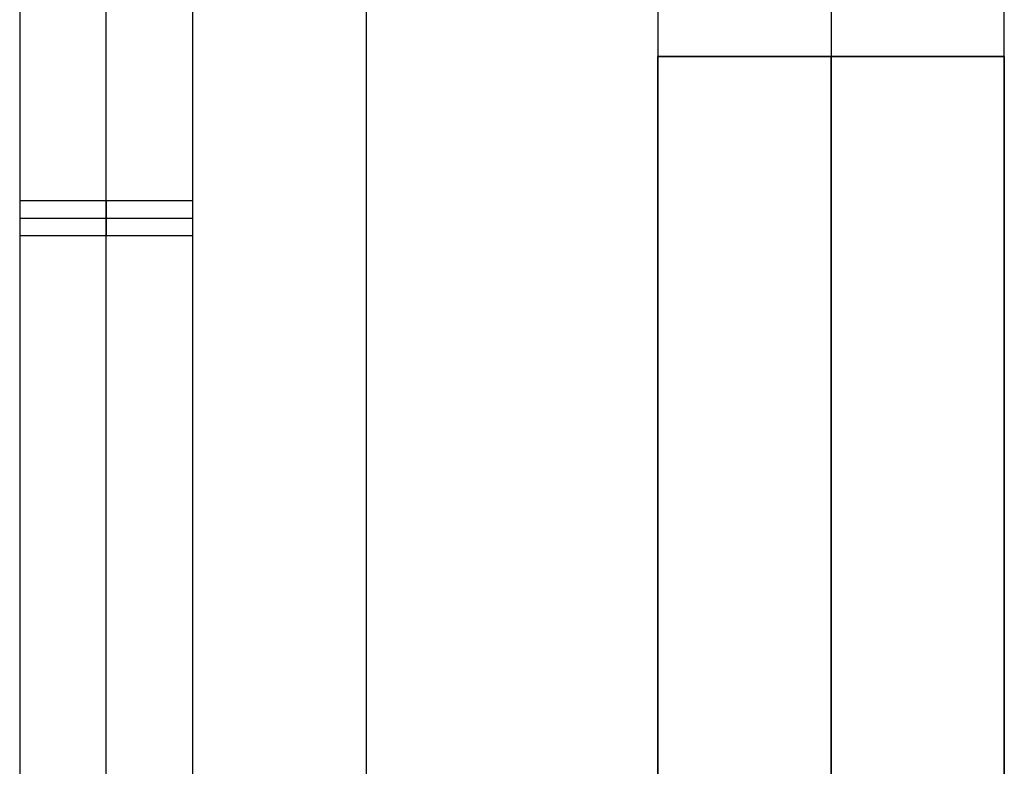
# Model space of a CAD drawing. Units: metres. Extents: x 6.6 to 48.5, y 4.2 to 45.9.
# Drawn here: x 16.8 to 17.1, y 24.2 to 24.4 of the extents above; entities that cross this region are included whole.
import ezdxf

# ---------------------------------------------------------------- set-up
doc = ezdxf.new("R2010")
doc.units = ezdxf.units.M
doc.layers.add('3D$INFISSI', color=251, linetype='Continuous')
for name, color, linetype, true_color in [('3D$SOLAI', 252, 'Continuous', 0x696969), ('3D$TETT0', 7, 'Continuous', 0xbf3f3f), ('3D$VETRO', 7, 'Continuous', 0xbfbfff)]:
    doc.layers.add(name, color=color, linetype=linetype, true_color=true_color)

msp = doc.modelspace()

# ---------------------------------------------------------------- linework, layer by layer
at = {"layer": '3D$INFISSI'}
for p, q in [((16.83794, 23.57957, 25.35), (16.83794, 26.50957, 25.35)), ((16.83794, 23.57957, 25.4), (16.83794, 26.50957, 25.4)), ((16.83794, 23.57957, 18.45), (16.83794, 26.50957, 18.45)), ((16.83794, 23.57957, 18.5), (16.83794, 26.50957, 18.5)), ((16.83794, 23.57957, 11.55), (16.83794, 26.50957, 11.55)), ((16.83794, 23.57957, 11.6), (16.83794, 26.50957, 11.6)), ((16.83794, 23.57957, 4.65), (16.83794, 26.50957, 4.65)), ((16.83794, 23.57957, 4.7), (16.83794, 26.50957, 4.7)), ((17.04714, 24.4293, 27.6), (17.04714, 24.37122, 27.6)), ((17.04714, 24.4293, 30.6), (17.04714, 24.37122, 30.6)), ((17.04714, 24.4293, 20.7), (17.04714, 24.37122, 20.7)), ((17.04714, 24.4293, 23.7), (17.04714, 24.37122, 23.7)), ((17.04714, 24.4293, 13.8), (17.04714, 24.37122, 13.8)), ((17.04714, 24.4293, 16.8), (17.04714, 24.37122, 16.8)), ((17.04714, 24.4293, 6.9), (17.04714, 24.37122, 6.9)), ((17.04714, 24.4293, 9.9), (17.04714, 24.37122, 9.9)), ((17.04714, 24.4293), (17.04714, 24.37122)), ((17.04714, 24.4293, 3), (17.04714, 24.37122, 3)), ((17.04714, 24.37122, 27.6), (17.04714, 23.61274, 27.6)), ((17.04714, 24.37122, 28.6), (17.04714, 23.61274, 28.6)), ((17.04714, 24.37122, 30.6), (17.04714, 23.61274, 30.6)), ((17.04714, 24.37122, 30.1), (17.04714, 23.61274, 30.1)), ((17.04714, 24.37122, 20.7), (17.04714, 23.61274, 20.7)), ((17.04714, 24.37122, 21.7), (17.04714, 23.61274, 21.7)), ((17.04714, 24.37122, 23.7), (17.04714, 23.61274, 23.7)), ((17.04714, 24.37122, 23.2), (17.04714, 23.61274, 23.2)), ((17.04714, 24.37122, 13.8), (17.04714, 23.61274, 13.8)), ((17.04714, 24.37122, 14.8), (17.04714, 23.61274, 14.8)), ((17.04714, 24.37122, 16.8), (17.04714, 23.61274, 16.8)), ((17.04714, 24.37122, 16.3), (17.04714, 23.61274, 16.3)), ((17.04714, 24.37122, 6.9), (17.04714, 23.61274, 6.9)), ((17.04714, 24.37122, 7.9), (17.04714, 23.61274, 7.9)), ((17.04714, 24.37122, 9.9), (17.04714, 23.61274, 9.9)), ((17.04714, 24.37122, 9.4), (17.04714, 23.61274, 9.4)), ((17.04714, 24.37122), (17.04714, 23.61274)), ((17.04714, 24.37122, 1), (17.04714, 23.61274, 1)), ((17.04714, 24.37122, 3), (17.04714, 23.61274, 3)), ((17.04714, 24.37122, 2.5), (17.04714, 23.61274, 2.5)), ((16.83794, 24.32957, 24.15), (16.83794, 24.31957, 24.15)), ((16.83794, 24.32957, 25.35), (16.83794, 24.31957, 25.35)), ((16.83794, 24.32957, 17.25), (16.83794, 24.31957, 17.25)), ((16.83794, 24.32957, 18.45), (16.83794, 24.31957, 18.45)), ((16.83794, 24.32957, 10.35), (16.83794, 24.31957, 10.35)), ((16.83794, 24.32957, 11.55), (16.83794, 24.31957, 11.55)), ((16.83794, 24.32957, 3.45), (16.83794, 24.31957, 3.45)), ((16.83794, 24.32957, 4.65), (16.83794, 24.31957, 4.65)), ((16.81294, 24.32457, 24.15), (16.86294, 24.32457, 24.15)), ((16.81294, 24.32457, 25.35), (16.86294, 24.32457, 25.35)), ((16.81294, 24.32457, 17.25), (16.86294, 24.32457, 17.25)), ((16.81294, 24.32457, 18.45), (16.86294, 24.32457, 18.45)), ((16.81294, 24.32457, 10.35), (16.86294, 24.32457, 10.35)), ((16.81294, 24.32457, 11.55), (16.86294, 24.32457, 11.55)), ((16.81294, 24.32457, 3.45), (16.86294, 24.32457, 3.45)), ((16.81294, 24.32457, 4.65), (16.86294, 24.32457, 4.65))]:
    msp.add_line(p, q, dxfattribs=at)
for points in [[(16.81294, 26.50957, 25.35), (16.81294, 25.04457, 25.35), (16.81294, 23.57957, 25.35)], [(16.81294, 26.50957, 25.4), (16.81294, 25.04457, 25.4), (16.81294, 23.57957, 25.4)], [(16.81294, 26.50957, 25.375), (16.81294, 25.04457, 25.375), (16.81294, 23.57957, 25.375)], [(16.81294, 26.50957, 18.45), (16.81294, 25.04457, 18.45), (16.81294, 23.57957, 18.45)], [(16.81294, 26.50957, 18.5), (16.81294, 25.04457, 18.5), (16.81294, 23.57957, 18.5)], [(16.81294, 26.50957, 18.475), (16.81294, 25.04457, 18.475), (16.81294, 23.57957, 18.475)], [(16.81294, 26.50957, 11.55), (16.81294, 25.04457, 11.55), (16.81294, 23.57957, 11.55)], [(16.81294, 26.50957, 11.6), (16.81294, 25.04457, 11.6), (16.81294, 23.57957, 11.6)], [(16.81294, 26.50957, 11.575), (16.81294, 25.04457, 11.575), (16.81294, 23.57957, 11.575)], [(16.81294, 26.50957, 4.65), (16.81294, 25.04457, 4.65), (16.81294, 23.57957, 4.65)], [(16.81294, 26.50957, 4.7), (16.81294, 25.04457, 4.7), (16.81294, 23.57957, 4.7)], [(16.81294, 26.50957, 4.675), (16.81294, 25.04457, 4.675), (16.81294, 23.57957, 4.675)], [(16.86294, 23.57957, 25.35), (16.86294, 25.04457, 25.35), (16.86294, 26.50957, 25.35)], [(16.86294, 23.57957, 25.4), (16.86294, 25.04457, 25.4), (16.86294, 26.50957, 25.4)], [(16.86294, 23.57957, 25.375), (16.86294, 25.04457, 25.375), (16.86294, 26.50957, 25.375)], [(16.86294, 23.57957, 18.45), (16.86294, 25.04457, 18.45), (16.86294, 26.50957, 18.45)], [(16.86294, 23.57957, 18.5), (16.86294, 25.04457, 18.5), (16.86294, 26.50957, 18.5)], [(16.86294, 23.57957, 18.475), (16.86294, 25.04457, 18.475), (16.86294, 26.50957, 18.475)], [(16.86294, 23.57957, 11.55), (16.86294, 25.04457, 11.55), (16.86294, 26.50957, 11.55)], [(16.86294, 23.57957, 11.6), (16.86294, 25.04457, 11.6), (16.86294, 26.50957, 11.6)], [(16.86294, 23.57957, 11.575), (16.86294, 25.04457, 11.575), (16.86294, 26.50957, 11.575)], [(16.86294, 23.57957, 4.65), (16.86294, 25.04457, 4.65), (16.86294, 26.50957, 4.65)], [(16.86294, 23.57957, 4.7), (16.86294, 25.04457, 4.7), (16.86294, 26.50957, 4.7)], [(16.86294, 23.57957, 4.675), (16.86294, 25.04457, 4.675), (16.86294, 26.50957, 4.675)], [(17.09714, 24.37122, 27.6), (17.09714, 24.4043, 27.6), (17.09714, 24.43737, 27.6)], [(17.09714, 24.37122, 30.6), (17.09714, 24.4043, 30.6), (17.09714, 24.43737, 30.6)], [(17.09714, 24.37122, 29.1), (17.09714, 24.4043, 29.1), (17.09714, 24.43737, 29.1)], [(17.09714, 24.37122, 20.7), (17.09714, 24.4043, 20.7), (17.09714, 24.43737, 20.7)], [(17.09714, 24.37122, 23.7), (17.09714, 24.4043, 23.7), (17.09714, 24.43737, 23.7)], [(17.09714, 24.37122, 22.2), (17.09714, 24.4043, 22.2), (17.09714, 24.43737, 22.2)], [(17.09714, 24.37122, 13.8), (17.09714, 24.4043, 13.8), (17.09714, 24.43737, 13.8)], [(17.09714, 24.37122, 16.8), (17.09714, 24.4043, 16.8), (17.09714, 24.43737, 16.8)], [(17.09714, 24.37122, 15.3), (17.09714, 24.4043, 15.3), (17.09714, 24.43737, 15.3)], [(17.09714, 24.37122, 6.9), (17.09714, 24.4043, 6.9), (17.09714, 24.43737, 6.9)], [(17.09714, 24.37122, 9.9), (17.09714, 24.4043, 9.9), (17.09714, 24.43737, 9.9)], [(17.09714, 24.37122, 8.4), (17.09714, 24.4043, 8.4), (17.09714, 24.43737, 8.4)], [(17.09714, 24.37122), (17.09714, 24.4043), (17.09714, 24.43737)], [(17.09714, 24.37122, 3), (17.09714, 24.4043, 3), (17.09714, 24.43737, 3)], [(17.09714, 24.37122, 1.5), (17.09714, 24.4043, 1.5), (17.09714, 24.43737, 1.5)], [(16.99714, 24.42122, 27.6), (16.99714, 24.39622, 27.6), (16.99714, 24.37122, 27.6)], [(16.99714, 24.42122, 30.6), (16.99714, 24.39622, 30.6), (16.99714, 24.37122, 30.6)], [(16.99714, 24.42122, 29.1), (16.99714, 24.39622, 29.1), (16.99714, 24.37122, 29.1)], [(16.99714, 24.42122, 20.7), (16.99714, 24.39622, 20.7), (16.99714, 24.37122, 20.7)], [(16.99714, 24.42122, 23.7), (16.99714, 24.39622, 23.7), (16.99714, 24.37122, 23.7)], [(16.99714, 24.42122, 22.2), (16.99714, 24.39622, 22.2), (16.99714, 24.37122, 22.2)], [(16.99714, 24.42122, 13.8), (16.99714, 24.39622, 13.8), (16.99714, 24.37122, 13.8)], [(16.99714, 24.42122, 16.8), (16.99714, 24.39622, 16.8), (16.99714, 24.37122, 16.8)], [(16.99714, 24.42122, 15.3), (16.99714, 24.39622, 15.3), (16.99714, 24.37122, 15.3)], [(16.99714, 24.42122, 6.9), (16.99714, 24.39622, 6.9), (16.99714, 24.37122, 6.9)], [(16.99714, 24.42122, 9.9), (16.99714, 24.39622, 9.9), (16.99714, 24.37122, 9.9)], [(16.99714, 24.42122, 8.4), (16.99714, 24.39622, 8.4), (16.99714, 24.37122, 8.4)], [(16.99714, 24.42122), (16.99714, 24.39622), (16.99714, 24.37122)], [(16.99714, 24.42122, 3), (16.99714, 24.39622, 3), (16.99714, 24.37122, 3)], [(16.99714, 24.42122, 1.5), (16.99714, 24.39622, 1.5), (16.99714, 24.37122, 1.5)], [(16.99714, 24.37122, 27.6), (16.99714, 24.37122, 29.1), (16.99714, 24.37122, 30.6)], [(16.99714, 24.37122, 27.6), (17.04714, 24.37122, 27.6), (17.09714, 24.37122, 27.6)], [(16.99714, 24.37122, 30.6), (17.04714, 24.37122, 30.6), (17.09714, 24.37122, 30.6)], [(16.99714, 24.37122, 29.1), (17.04714, 24.37122, 29.1), (17.09714, 24.37122, 29.1)], [(17.09714, 24.37122, 27.6), (17.04714, 24.37122, 27.6), (16.99714, 24.37122, 27.6)], [(16.99714, 24.37122, 27.6), (16.99714, 24.37122, 28.1), (16.99714, 24.37122, 28.6)], [(17.09714, 24.37122, 28.6), (17.04714, 24.37122, 28.6), (16.99714, 24.37122, 28.6)], [(16.99714, 24.37122, 27.6), (16.99714, 23.99198, 27.6), (16.99714, 23.61274, 27.6)], [(16.99714, 24.37122, 28.6), (16.99714, 23.99198, 28.6), (16.99714, 23.61274, 28.6)], [(17.09714, 24.37122, 28.1), (17.04714, 24.37122, 28.1), (16.99714, 24.37122, 28.1)], [(16.99714, 24.37122, 28.1), (16.99714, 23.99198, 28.1), (16.99714, 23.61274, 28.1)], [(16.99714, 23.61274, 30.6), (16.99714, 23.99198, 30.6), (16.99714, 24.37122, 30.6)], [(16.99714, 24.37122, 30.6), (16.99714, 24.37122, 30.35), (16.99714, 24.37122, 30.1)], [(16.99714, 23.61274, 30.1), (16.99714, 23.99198, 30.1), (16.99714, 24.37122, 30.1)], [(16.99714, 24.37122, 30.6), (17.04714, 24.37122, 30.6), (17.09714, 24.37122, 30.6)], [(16.99714, 24.37122, 30.1), (17.04714, 24.37122, 30.1), (17.09714, 24.37122, 30.1)], [(16.99714, 23.61274, 30.35), (16.99714, 23.99198, 30.35), (16.99714, 24.37122, 30.35)], [(16.99714, 24.37122, 30.35), (17.04714, 24.37122, 30.35), (17.09714, 24.37122, 30.35)], [(16.99714, 24.37122, 20.7), (16.99714, 24.37122, 22.2), (16.99714, 24.37122, 23.7)], [(16.99714, 24.37122, 20.7), (17.04714, 24.37122, 20.7), (17.09714, 24.37122, 20.7)], [(16.99714, 24.37122, 23.7), (17.04714, 24.37122, 23.7), (17.09714, 24.37122, 23.7)], [(16.99714, 24.37122, 22.2), (17.04714, 24.37122, 22.2), (17.09714, 24.37122, 22.2)], [(17.09714, 24.37122, 20.7), (17.04714, 24.37122, 20.7), (16.99714, 24.37122, 20.7)], [(16.99714, 24.37122, 20.7), (16.99714, 24.37122, 21.2), (16.99714, 24.37122, 21.7)], [(17.09714, 24.37122, 21.7), (17.04714, 24.37122, 21.7), (16.99714, 24.37122, 21.7)], [(16.99714, 24.37122, 20.7), (16.99714, 23.99198, 20.7), (16.99714, 23.61274, 20.7)], [(16.99714, 24.37122, 21.7), (16.99714, 23.99198, 21.7), (16.99714, 23.61274, 21.7)], [(17.09714, 24.37122, 21.2), (17.04714, 24.37122, 21.2), (16.99714, 24.37122, 21.2)], [(16.99714, 24.37122, 21.2), (16.99714, 23.99198, 21.2), (16.99714, 23.61274, 21.2)], [(16.99714, 23.61274, 23.7), (16.99714, 23.99198, 23.7), (16.99714, 24.37122, 23.7)], [(16.99714, 24.37122, 23.7), (16.99714, 24.37122, 23.45), (16.99714, 24.37122, 23.2)], [(16.99714, 23.61274, 23.2), (16.99714, 23.99198, 23.2), (16.99714, 24.37122, 23.2)], [(16.99714, 24.37122, 23.7), (17.04714, 24.37122, 23.7), (17.09714, 24.37122, 23.7)], [(16.99714, 24.37122, 23.2), (17.04714, 24.37122, 23.2), (17.09714, 24.37122, 23.2)], [(16.99714, 23.61274, 23.45), (16.99714, 23.99198, 23.45), (16.99714, 24.37122, 23.45)], [(16.99714, 24.37122, 23.45), (17.04714, 24.37122, 23.45), (17.09714, 24.37122, 23.45)], [(16.99714, 24.37122, 13.8), (16.99714, 24.37122, 15.3), (16.99714, 24.37122, 16.8)], [(16.99714, 24.37122, 13.8), (17.04714, 24.37122, 13.8), (17.09714, 24.37122, 13.8)], [(16.99714, 24.37122, 16.8), (17.04714, 24.37122, 16.8), (17.09714, 24.37122, 16.8)], [(16.99714, 24.37122, 15.3), (17.04714, 24.37122, 15.3), (17.09714, 24.37122, 15.3)], [(17.09714, 24.37122, 13.8), (17.04714, 24.37122, 13.8), (16.99714, 24.37122, 13.8)], [(16.99714, 24.37122, 13.8), (16.99714, 24.37122, 14.3), (16.99714, 24.37122, 14.8)], [(17.09714, 24.37122, 14.8), (17.04714, 24.37122, 14.8), (16.99714, 24.37122, 14.8)], [(16.99714, 24.37122, 13.8), (16.99714, 23.99198, 13.8), (16.99714, 23.61274, 13.8)], [(16.99714, 24.37122, 14.8), (16.99714, 23.99198, 14.8), (16.99714, 23.61274, 14.8)], [(17.09714, 24.37122, 14.3), (17.04714, 24.37122, 14.3), (16.99714, 24.37122, 14.3)], [(16.99714, 24.37122, 14.3), (16.99714, 23.99198, 14.3), (16.99714, 23.61274, 14.3)], [(16.99714, 23.61274, 16.8), (16.99714, 23.99198, 16.8), (16.99714, 24.37122, 16.8)], [(16.99714, 24.37122, 16.8), (16.99714, 24.37122, 16.55), (16.99714, 24.37122, 16.3)], [(16.99714, 23.61274, 16.3), (16.99714, 23.99198, 16.3), (16.99714, 24.37122, 16.3)], [(16.99714, 24.37122, 16.8), (17.04714, 24.37122, 16.8), (17.09714, 24.37122, 16.8)], [(16.99714, 24.37122, 16.3), (17.04714, 24.37122, 16.3), (17.09714, 24.37122, 16.3)], [(16.99714, 23.61274, 16.55), (16.99714, 23.99198, 16.55), (16.99714, 24.37122, 16.55)], [(16.99714, 24.37122, 16.55), (17.04714, 24.37122, 16.55), (17.09714, 24.37122, 16.55)], [(16.99714, 24.37122, 6.9), (16.99714, 24.37122, 8.4), (16.99714, 24.37122, 9.9)], [(16.99714, 24.37122, 6.9), (17.04714, 24.37122, 6.9), (17.09714, 24.37122, 6.9)], [(16.99714, 24.37122, 9.9), (17.04714, 24.37122, 9.9), (17.09714, 24.37122, 9.9)], [(16.99714, 24.37122, 8.4), (17.04714, 24.37122, 8.4), (17.09714, 24.37122, 8.4)], [(17.09714, 24.37122, 6.9), (17.04714, 24.37122, 6.9), (16.99714, 24.37122, 6.9)], [(16.99714, 24.37122, 6.9), (16.99714, 24.37122, 7.4), (16.99714, 24.37122, 7.9)], [(17.09714, 24.37122, 7.9), (17.04714, 24.37122, 7.9), (16.99714, 24.37122, 7.9)], [(16.99714, 24.37122, 6.9), (16.99714, 23.99198, 6.9), (16.99714, 23.61274, 6.9)], [(16.99714, 24.37122, 7.9), (16.99714, 23.99198, 7.9), (16.99714, 23.61274, 7.9)], [(17.09714, 24.37122, 7.4), (17.04714, 24.37122, 7.4), (16.99714, 24.37122, 7.4)], [(16.99714, 24.37122, 7.4), (16.99714, 23.99198, 7.4), (16.99714, 23.61274, 7.4)], [(16.99714, 23.61274, 9.9), (16.99714, 23.99198, 9.9), (16.99714, 24.37122, 9.9)], [(16.99714, 24.37122, 9.9), (16.99714, 24.37122, 9.65), (16.99714, 24.37122, 9.4)], [(16.99714, 23.61274, 9.4), (16.99714, 23.99198, 9.4), (16.99714, 24.37122, 9.4)], [(16.99714, 24.37122, 9.9), (17.04714, 24.37122, 9.9), (17.09714, 24.37122, 9.9)], [(16.99714, 24.37122, 9.4), (17.04714, 24.37122, 9.4), (17.09714, 24.37122, 9.4)], [(16.99714, 23.61274, 9.65), (16.99714, 23.99198, 9.65), (16.99714, 24.37122, 9.65)], [(16.99714, 24.37122, 9.65), (17.04714, 24.37122, 9.65), (17.09714, 24.37122, 9.65)], [(16.99714, 24.37122), (16.99714, 24.37122, 1.5), (16.99714, 24.37122, 3)], [(16.99714, 24.37122), (17.04714, 24.37122), (17.09714, 24.37122)], [(16.99714, 24.37122, 3), (17.04714, 24.37122, 3), (17.09714, 24.37122, 3)], [(16.99714, 24.37122, 1.5), (17.04714, 24.37122, 1.5), (17.09714, 24.37122, 1.5)], [(17.09714, 24.37122), (17.04714, 24.37122), (16.99714, 24.37122)], [(16.99714, 24.37122), (16.99714, 24.37122, 0.5), (16.99714, 24.37122, 1)], [(17.09714, 24.37122, 1), (17.04714, 24.37122, 1), (16.99714, 24.37122, 1)], [(16.99714, 24.37122), (16.99714, 23.99198), (16.99714, 23.61274)], [(16.99714, 24.37122, 1), (16.99714, 23.99198, 1), (16.99714, 23.61274, 1)], [(17.09714, 24.37122, 0.5), (17.04714, 24.37122, 0.5), (16.99714, 24.37122, 0.5)], [(16.99714, 24.37122, 0.5), (16.99714, 23.99198, 0.5), (16.99714, 23.61274, 0.5)], [(16.99714, 23.61274, 3), (16.99714, 23.99198, 3), (16.99714, 24.37122, 3)], [(16.99714, 24.37122, 3), (16.99714, 24.37122, 2.75), (16.99714, 24.37122, 2.5)], [(16.99714, 23.61274, 2.5), (16.99714, 23.99198, 2.5), (16.99714, 24.37122, 2.5)], [(16.99714, 24.37122, 3), (17.04714, 24.37122, 3), (17.09714, 24.37122, 3)], [(16.99714, 24.37122, 2.5), (17.04714, 24.37122, 2.5), (17.09714, 24.37122, 2.5)], [(16.99714, 23.61274, 2.75), (16.99714, 23.99198, 2.75), (16.99714, 24.37122, 2.75)], [(16.99714, 24.37122, 2.75), (17.04714, 24.37122, 2.75), (17.09714, 24.37122, 2.75)], [(17.04714, 24.37122, 27.6), (17.04714, 24.37122, 29.1), (17.04714, 24.37122, 30.6)], [(17.04714, 24.37122, 27.6), (17.04714, 24.37122, 28.1), (17.04714, 24.37122, 28.6)], [(17.04714, 24.37122, 30.6), (17.04714, 24.37122, 30.35), (17.04714, 24.37122, 30.1)], [(17.04714, 24.37122, 20.7), (17.04714, 24.37122, 22.2), (17.04714, 24.37122, 23.7)], [(17.04714, 24.37122, 20.7), (17.04714, 24.37122, 21.2), (17.04714, 24.37122, 21.7)], [(17.04714, 24.37122, 23.7), (17.04714, 24.37122, 23.45), (17.04714, 24.37122, 23.2)], [(17.04714, 24.37122, 13.8), (17.04714, 24.37122, 15.3), (17.04714, 24.37122, 16.8)], [(17.04714, 24.37122, 13.8), (17.04714, 24.37122, 14.3), (17.04714, 24.37122, 14.8)], [(17.04714, 24.37122, 16.8), (17.04714, 24.37122, 16.55), (17.04714, 24.37122, 16.3)], [(17.04714, 24.37122, 6.9), (17.04714, 24.37122, 8.4), (17.04714, 24.37122, 9.9)], [(17.04714, 24.37122, 6.9), (17.04714, 24.37122, 7.4), (17.04714, 24.37122, 7.9)], [(17.04714, 24.37122, 9.9), (17.04714, 24.37122, 9.65), (17.04714, 24.37122, 9.4)], [(17.04714, 24.37122), (17.04714, 24.37122, 1.5), (17.04714, 24.37122, 3)], [(17.04714, 24.37122), (17.04714, 24.37122, 0.5), (17.04714, 24.37122, 1)], [(17.04714, 24.37122, 3), (17.04714, 24.37122, 2.75), (17.04714, 24.37122, 2.5)], [(17.09714, 24.37122, 27.6), (17.09714, 24.37122, 29.1), (17.09714, 24.37122, 30.6)], [(17.09714, 23.61274, 27.6), (17.09714, 23.99198, 27.6), (17.09714, 24.37122, 27.6)], [(17.09714, 24.37122, 27.6), (17.09714, 24.37122, 28.1), (17.09714, 24.37122, 28.6)], [(17.09714, 23.61274, 28.6), (17.09714, 23.99198, 28.6), (17.09714, 24.37122, 28.6)], [(17.09714, 23.61274, 28.1), (17.09714, 23.99198, 28.1), (17.09714, 24.37122, 28.1)], [(17.09714, 24.37122, 30.6), (17.09714, 24.37122, 30.35), (17.09714, 24.37122, 30.1)], [(17.09714, 24.37122, 30.6), (17.09714, 23.99198, 30.6), (17.09714, 23.61274, 30.6)], [(17.09714, 24.37122, 30.1), (17.09714, 23.99198, 30.1), (17.09714, 23.61274, 30.1)], [(17.09714, 24.37122, 30.35), (17.09714, 23.99198, 30.35), (17.09714, 23.61274, 30.35)], [(17.09714, 24.37122, 20.7), (17.09714, 24.37122, 22.2), (17.09714, 24.37122, 23.7)], [(17.09714, 23.61274, 20.7), (17.09714, 23.99198, 20.7), (17.09714, 24.37122, 20.7)], [(17.09714, 24.37122, 20.7), (17.09714, 24.37122, 21.2), (17.09714, 24.37122, 21.7)], [(17.09714, 23.61274, 21.7), (17.09714, 23.99198, 21.7), (17.09714, 24.37122, 21.7)], [(17.09714, 23.61274, 21.2), (17.09714, 23.99198, 21.2), (17.09714, 24.37122, 21.2)], [(17.09714, 24.37122, 23.7), (17.09714, 24.37122, 23.45), (17.09714, 24.37122, 23.2)], [(17.09714, 24.37122, 23.7), (17.09714, 23.99198, 23.7), (17.09714, 23.61274, 23.7)], [(17.09714, 24.37122, 23.2), (17.09714, 23.99198, 23.2), (17.09714, 23.61274, 23.2)], [(17.09714, 24.37122, 23.45), (17.09714, 23.99198, 23.45), (17.09714, 23.61274, 23.45)], [(17.09714, 24.37122, 13.8), (17.09714, 24.37122, 15.3), (17.09714, 24.37122, 16.8)], [(17.09714, 23.61274, 13.8), (17.09714, 23.99198, 13.8), (17.09714, 24.37122, 13.8)], [(17.09714, 24.37122, 13.8), (17.09714, 24.37122, 14.3), (17.09714, 24.37122, 14.8)], [(17.09714, 23.61274, 14.8), (17.09714, 23.99198, 14.8), (17.09714, 24.37122, 14.8)], [(17.09714, 23.61274, 14.3), (17.09714, 23.99198, 14.3), (17.09714, 24.37122, 14.3)], [(17.09714, 24.37122, 16.8), (17.09714, 24.37122, 16.55), (17.09714, 24.37122, 16.3)], [(17.09714, 24.37122, 16.8), (17.09714, 23.99198, 16.8), (17.09714, 23.61274, 16.8)], [(17.09714, 24.37122, 16.3), (17.09714, 23.99198, 16.3), (17.09714, 23.61274, 16.3)], [(17.09714, 24.37122, 16.55), (17.09714, 23.99198, 16.55), (17.09714, 23.61274, 16.55)], [(17.09714, 24.37122, 6.9), (17.09714, 24.37122, 8.4), (17.09714, 24.37122, 9.9)], [(17.09714, 23.61274, 6.9), (17.09714, 23.99198, 6.9), (17.09714, 24.37122, 6.9)], [(17.09714, 24.37122, 6.9), (17.09714, 24.37122, 7.4), (17.09714, 24.37122, 7.9)], [(17.09714, 23.61274, 7.9), (17.09714, 23.99198, 7.9), (17.09714, 24.37122, 7.9)], [(17.09714, 23.61274, 7.4), (17.09714, 23.99198, 7.4), (17.09714, 24.37122, 7.4)], [(17.09714, 24.37122, 9.9), (17.09714, 24.37122, 9.65), (17.09714, 24.37122, 9.4)], [(17.09714, 24.37122, 9.9), (17.09714, 23.99198, 9.9), (17.09714, 23.61274, 9.9)], [(17.09714, 24.37122, 9.4), (17.09714, 23.99198, 9.4), (17.09714, 23.61274, 9.4)], [(17.09714, 24.37122, 9.65), (17.09714, 23.99198, 9.65), (17.09714, 23.61274, 9.65)], [(17.09714, 24.37122), (17.09714, 24.37122, 1.5), (17.09714, 24.37122, 3)], [(17.09714, 23.61274), (17.09714, 23.99198), (17.09714, 24.37122)], [(17.09714, 24.37122), (17.09714, 24.37122, 0.5), (17.09714, 24.37122, 1)], [(17.09714, 23.61274, 1), (17.09714, 23.99198, 1), (17.09714, 24.37122, 1)], [(17.09714, 23.61274, 0.5), (17.09714, 23.99198, 0.5), (17.09714, 24.37122, 0.5)], [(17.09714, 24.37122, 3), (17.09714, 24.37122, 2.75), (17.09714, 24.37122, 2.5)], [(17.09714, 24.37122, 3), (17.09714, 23.99198, 3), (17.09714, 23.61274, 3)], [(17.09714, 24.37122, 2.5), (17.09714, 23.99198, 2.5), (17.09714, 23.61274, 2.5)], [(17.09714, 24.37122, 2.75), (17.09714, 23.99198, 2.75), (17.09714, 23.61274, 2.75)], [(16.81294, 24.32957, 24.15), (16.81294, 24.32457, 24.15), (16.81294, 24.31957, 24.15)], [(16.81294, 24.32957, 25.35), (16.81294, 24.32457, 25.35), (16.81294, 24.31957, 25.35)], [(16.81294, 24.32957, 24.15), (16.81294, 24.32957, 24.75), (16.81294, 24.32957, 25.35)], [(16.86294, 24.32957, 24.15), (16.83794, 24.32957, 24.15), (16.81294, 24.32957, 24.15)], [(16.86294, 24.32957, 25.35), (16.83794, 24.32957, 25.35), (16.81294, 24.32957, 25.35)], [(16.81294, 24.32957, 24.75), (16.81294, 24.32457, 24.75), (16.81294, 24.31957, 24.75)], [(16.86294, 24.32957, 24.75), (16.83794, 24.32957, 24.75), (16.81294, 24.32957, 24.75)], [(16.81294, 24.32957, 17.25), (16.81294, 24.32457, 17.25), (16.81294, 24.31957, 17.25)], [(16.81294, 24.32957, 18.45), (16.81294, 24.32457, 18.45), (16.81294, 24.31957, 18.45)], [(16.81294, 24.32957, 17.25), (16.81294, 24.32957, 17.85), (16.81294, 24.32957, 18.45)], [(16.86294, 24.32957, 17.25), (16.83794, 24.32957, 17.25), (16.81294, 24.32957, 17.25)], [(16.86294, 24.32957, 18.45), (16.83794, 24.32957, 18.45), (16.81294, 24.32957, 18.45)], [(16.81294, 24.32957, 17.85), (16.81294, 24.32457, 17.85), (16.81294, 24.31957, 17.85)], [(16.86294, 24.32957, 17.85), (16.83794, 24.32957, 17.85), (16.81294, 24.32957, 17.85)], [(16.81294, 24.32957, 10.35), (16.81294, 24.32457, 10.35), (16.81294, 24.31957, 10.35)], [(16.81294, 24.32957, 11.55), (16.81294, 24.32457, 11.55), (16.81294, 24.31957, 11.55)], [(16.81294, 24.32957, 10.35), (16.81294, 24.32957, 10.95), (16.81294, 24.32957, 11.55)], [(16.86294, 24.32957, 10.35), (16.83794, 24.32957, 10.35), (16.81294, 24.32957, 10.35)], [(16.86294, 24.32957, 11.55), (16.83794, 24.32957, 11.55), (16.81294, 24.32957, 11.55)], [(16.81294, 24.32957, 10.95), (16.81294, 24.32457, 10.95), (16.81294, 24.31957, 10.95)], [(16.86294, 24.32957, 10.95), (16.83794, 24.32957, 10.95), (16.81294, 24.32957, 10.95)], [(16.81294, 24.32957, 3.45), (16.81294, 24.32457, 3.45), (16.81294, 24.31957, 3.45)], [(16.81294, 24.32957, 4.65), (16.81294, 24.32457, 4.65), (16.81294, 24.31957, 4.65)], [(16.81294, 24.32957, 3.45), (16.81294, 24.32957, 4.05), (16.81294, 24.32957, 4.65)], [(16.86294, 24.32957, 3.45), (16.83794, 24.32957, 3.45), (16.81294, 24.32957, 3.45)], [(16.86294, 24.32957, 4.65), (16.83794, 24.32957, 4.65), (16.81294, 24.32957, 4.65)], [(16.81294, 24.32957, 4.05), (16.81294, 24.32457, 4.05), (16.81294, 24.31957, 4.05)], [(16.86294, 24.32957, 4.05), (16.83794, 24.32957, 4.05), (16.81294, 24.32957, 4.05)], [(16.83794, 24.32957, 24.15), (16.83794, 24.32957, 24.75), (16.83794, 24.32957, 25.35)], [(16.83794, 24.32957, 17.25), (16.83794, 24.32957, 17.85), (16.83794, 24.32957, 18.45)], [(16.83794, 24.32957, 10.35), (16.83794, 24.32957, 10.95), (16.83794, 24.32957, 11.55)], [(16.83794, 24.32957, 3.45), (16.83794, 24.32957, 4.05), (16.83794, 24.32957, 4.65)], [(16.86294, 24.31957, 24.15), (16.86294, 24.32457, 24.15), (16.86294, 24.32957, 24.15)], [(16.86294, 24.32957, 24.15), (16.86294, 24.32957, 24.75), (16.86294, 24.32957, 25.35)], [(16.86294, 24.31957, 25.35), (16.86294, 24.32457, 25.35), (16.86294, 24.32957, 25.35)], [(16.86294, 24.31957, 24.75), (16.86294, 24.32457, 24.75), (16.86294, 24.32957, 24.75)], [(16.86294, 24.31957, 17.25), (16.86294, 24.32457, 17.25), (16.86294, 24.32957, 17.25)], [(16.86294, 24.32957, 17.25), (16.86294, 24.32957, 17.85), (16.86294, 24.32957, 18.45)], [(16.86294, 24.31957, 18.45), (16.86294, 24.32457, 18.45), (16.86294, 24.32957, 18.45)], [(16.86294, 24.31957, 17.85), (16.86294, 24.32457, 17.85), (16.86294, 24.32957, 17.85)], [(16.86294, 24.31957, 10.35), (16.86294, 24.32457, 10.35), (16.86294, 24.32957, 10.35)], [(16.86294, 24.32957, 10.35), (16.86294, 24.32957, 10.95), (16.86294, 24.32957, 11.55)], [(16.86294, 24.31957, 11.55), (16.86294, 24.32457, 11.55), (16.86294, 24.32957, 11.55)], [(16.86294, 24.31957, 10.95), (16.86294, 24.32457, 10.95), (16.86294, 24.32957, 10.95)], [(16.86294, 24.31957, 3.45), (16.86294, 24.32457, 3.45), (16.86294, 24.32957, 3.45)], [(16.86294, 24.32957, 3.45), (16.86294, 24.32957, 4.05), (16.86294, 24.32957, 4.65)], [(16.86294, 24.31957, 4.65), (16.86294, 24.32457, 4.65), (16.86294, 24.32957, 4.65)], [(16.86294, 24.31957, 4.05), (16.86294, 24.32457, 4.05), (16.86294, 24.32957, 4.05)], [(16.81294, 24.32457, 24.15), (16.81294, 24.32457, 24.75), (16.81294, 24.32457, 25.35)], [(16.81294, 24.32457, 17.25), (16.81294, 24.32457, 17.85), (16.81294, 24.32457, 18.45)], [(16.81294, 24.32457, 10.35), (16.81294, 24.32457, 10.95), (16.81294, 24.32457, 11.55)], [(16.81294, 24.32457, 3.45), (16.81294, 24.32457, 4.05), (16.81294, 24.32457, 4.65)], [(16.86294, 24.32457, 24.15), (16.86294, 24.32457, 24.75), (16.86294, 24.32457, 25.35)], [(16.86294, 24.32457, 17.25), (16.86294, 24.32457, 17.85), (16.86294, 24.32457, 18.45)], [(16.86294, 24.32457, 10.35), (16.86294, 24.32457, 10.95), (16.86294, 24.32457, 11.55)], [(16.86294, 24.32457, 3.45), (16.86294, 24.32457, 4.05), (16.86294, 24.32457, 4.65)], [(16.81294, 24.31957, 24.15), (16.81294, 24.31957, 24.75), (16.81294, 24.31957, 25.35)], [(16.81294, 24.31957, 24.15), (16.83794, 24.31957, 24.15), (16.86294, 24.31957, 24.15)], [(16.81294, 24.31957, 25.35), (16.83794, 24.31957, 25.35), (16.86294, 24.31957, 25.35)], [(16.81294, 24.31957, 24.75), (16.83794, 24.31957, 24.75), (16.86294, 24.31957, 24.75)], [(16.81294, 24.31957, 17.25), (16.81294, 24.31957, 17.85), (16.81294, 24.31957, 18.45)], [(16.81294, 24.31957, 17.25), (16.83794, 24.31957, 17.25), (16.86294, 24.31957, 17.25)], [(16.81294, 24.31957, 18.45), (16.83794, 24.31957, 18.45), (16.86294, 24.31957, 18.45)], [(16.81294, 24.31957, 17.85), (16.83794, 24.31957, 17.85), (16.86294, 24.31957, 17.85)], [(16.81294, 24.31957, 10.35), (16.81294, 24.31957, 10.95), (16.81294, 24.31957, 11.55)], [(16.81294, 24.31957, 10.35), (16.83794, 24.31957, 10.35), (16.86294, 24.31957, 10.35)], [(16.81294, 24.31957, 11.55), (16.83794, 24.31957, 11.55), (16.86294, 24.31957, 11.55)], [(16.81294, 24.31957, 10.95), (16.83794, 24.31957, 10.95), (16.86294, 24.31957, 10.95)], [(16.81294, 24.31957, 3.45), (16.81294, 24.31957, 4.05), (16.81294, 24.31957, 4.65)], [(16.81294, 24.31957, 3.45), (16.83794, 24.31957, 3.45), (16.86294, 24.31957, 3.45)], [(16.81294, 24.31957, 4.65), (16.83794, 24.31957, 4.65), (16.86294, 24.31957, 4.65)], [(16.81294, 24.31957, 4.05), (16.83794, 24.31957, 4.05), (16.86294, 24.31957, 4.05)], [(16.83794, 24.31957, 24.15), (16.83794, 24.31957, 24.75), (16.83794, 24.31957, 25.35)], [(16.83794, 24.31957, 17.25), (16.83794, 24.31957, 17.85), (16.83794, 24.31957, 18.45)], [(16.83794, 24.31957, 10.35), (16.83794, 24.31957, 10.95), (16.83794, 24.31957, 11.55)], [(16.83794, 24.31957, 3.45), (16.83794, 24.31957, 4.05), (16.83794, 24.31957, 4.65)], [(16.86294, 24.31957, 24.15), (16.86294, 24.31957, 24.75), (16.86294, 24.31957, 25.35)], [(16.86294, 24.31957, 17.25), (16.86294, 24.31957, 17.85), (16.86294, 24.31957, 18.45)], [(16.86294, 24.31957, 10.35), (16.86294, 24.31957, 10.95), (16.86294, 24.31957, 11.55)], [(16.86294, 24.31957, 3.45), (16.86294, 24.31957, 4.05), (16.86294, 24.31957, 4.65)]]:
    msp.add_open_spline(points, degree=2, dxfattribs=at)
at = {"layer": '3D$SOLAI'}
for points in [[(16.81294, 33.28347, 30.6), (16.81294, 24.79749, 30.6), (16.81294, 16.31151, 30.6)], [(16.81294, 33.28347, 31.05), (16.81294, 24.79749, 31.05), (16.81294, 16.31151, 31.05)], [(16.81294, 33.28347, 30.825), (16.81294, 24.79749, 30.825), (16.81294, 16.31151, 30.825)], [(16.81294, 33.28347, 27.15), (16.81294, 24.79749, 27.15), (16.81294, 16.31151, 27.15)], [(16.81294, 33.28347, 27.6), (16.81294, 24.79749, 27.6), (16.81294, 16.31151, 27.6)], [(16.81294, 33.28347, 27.375), (16.81294, 24.79749, 27.375), (16.81294, 16.31151, 27.375)], [(16.81294, 33.28347, 23.7), (16.81294, 24.79749, 23.7), (16.81294, 16.31151, 23.7)], [(16.81294, 33.28347, 24.15), (16.81294, 24.79749, 24.15), (16.81294, 16.31151, 24.15)], [(16.81294, 33.28347, 23.925), (16.81294, 24.79749, 23.925), (16.81294, 16.31151, 23.925)], [(16.81294, 33.28347, 20.25), (16.81294, 24.79749, 20.25), (16.81294, 16.31151, 20.25)], [(16.81294, 33.28347, 20.7), (16.81294, 24.79749, 20.7), (16.81294, 16.31151, 20.7)], [(16.81294, 33.28347, 20.475), (16.81294, 24.79749, 20.475), (16.81294, 16.31151, 20.475)], [(16.81294, 33.28347, 16.8), (16.81294, 24.79749, 16.8), (16.81294, 16.31151, 16.8)], [(16.81294, 33.28347, 17.25), (16.81294, 24.79749, 17.25), (16.81294, 16.31151, 17.25)], [(16.81294, 33.28347, 17.025), (16.81294, 24.79749, 17.025), (16.81294, 16.31151, 17.025)], [(16.81294, 33.28347, 13.35), (16.81294, 24.79749, 13.35), (16.81294, 16.31151, 13.35)], [(16.81294, 33.28347, 13.8), (16.81294, 24.79749, 13.8), (16.81294, 16.31151, 13.8)], [(16.81294, 33.28347, 13.575), (16.81294, 24.79749, 13.575), (16.81294, 16.31151, 13.575)], [(16.81294, 33.28347, 9.9), (16.81294, 24.79749, 9.9), (16.81294, 16.31151, 9.9)], [(16.81294, 33.28347, 10.35), (16.81294, 24.79749, 10.35), (16.81294, 16.31151, 10.35)], [(16.81294, 33.28347, 10.125), (16.81294, 24.79749, 10.125), (16.81294, 16.31151, 10.125)], [(16.81294, 33.28347, 3), (16.81294, 24.79749, 3), (16.81294, 16.31151, 3)], [(16.81294, 33.28347, 3.45), (16.81294, 24.79749, 3.45), (16.81294, 16.31151, 3.45)], [(16.81294, 33.28347, 3.225), (16.81294, 24.79749, 3.225), (16.81294, 16.31151, 3.225)], [(16.81294, 33.28347, 6.45), (16.81294, 24.79749, 6.45), (16.81294, 16.31151, 6.45)], [(16.81294, 33.28347, 6.9), (16.81294, 24.79749, 6.9), (16.81294, 16.31151, 6.9)], [(16.81294, 33.28347, 6.675), (16.81294, 24.79749, 6.675), (16.81294, 16.31151, 6.675)], [(16.81294, 33.28347, 31.05), (16.81294, 24.79749, 31.05), (16.81294, 16.31151, 31.05)]]:
    msp.add_open_spline(points, degree=2, dxfattribs=at)
at = {"layer": '3D$TETT0'}
msp.add_open_spline([(16.91294, 33.28347, 31.05), (16.91294, 24.79749, 31.05), (16.91294, 16.31151, 31.05)], degree=2, dxfattribs=at)
at = {"layer": '3D$VETRO'}
for points in [[(17.04714, 24.37122, 30.1), (17.04714, 23.99198, 30.1), (17.04714, 23.61274, 30.1)], [(17.04714, 23.61274, 28.6), (17.04714, 23.99198, 28.6), (17.04714, 24.37122, 28.6)], [(17.04714, 24.37122, 28.6), (17.04714, 24.37122, 29.35), (17.04714, 24.37122, 30.1)], [(17.04714, 24.37122, 29.35), (17.04714, 23.99198, 29.35), (17.04714, 23.61274, 29.35)], [(17.04714, 24.37122, 23.2), (17.04714, 23.99198, 23.2), (17.04714, 23.61274, 23.2)], [(17.04714, 23.61274, 21.7), (17.04714, 23.99198, 21.7), (17.04714, 24.37122, 21.7)], [(17.04714, 24.37122, 21.7), (17.04714, 24.37122, 22.45), (17.04714, 24.37122, 23.2)], [(17.04714, 24.37122, 22.45), (17.04714, 23.99198, 22.45), (17.04714, 23.61274, 22.45)], [(17.04714, 24.37122, 16.3), (17.04714, 23.99198, 16.3), (17.04714, 23.61274, 16.3)], [(17.04714, 23.61274, 14.8), (17.04714, 23.99198, 14.8), (17.04714, 24.37122, 14.8)], [(17.04714, 24.37122, 14.8), (17.04714, 24.37122, 15.55), (17.04714, 24.37122, 16.3)], [(17.04714, 24.37122, 15.55), (17.04714, 23.99198, 15.55), (17.04714, 23.61274, 15.55)], [(17.04714, 24.37122, 9.4), (17.04714, 23.99198, 9.4), (17.04714, 23.61274, 9.4)], [(17.04714, 23.61274, 7.9), (17.04714, 23.99198, 7.9), (17.04714, 24.37122, 7.9)], [(17.04714, 24.37122, 7.9), (17.04714, 24.37122, 8.65), (17.04714, 24.37122, 9.4)], [(17.04714, 24.37122, 8.65), (17.04714, 23.99198, 8.65), (17.04714, 23.61274, 8.65)], [(17.04714, 24.37122, 2.5), (17.04714, 23.99198, 2.5), (17.04714, 23.61274, 2.5)], [(17.04714, 23.61274, 1), (17.04714, 23.99198, 1), (17.04714, 24.37122, 1)], [(17.04714, 24.37122, 1), (17.04714, 24.37122, 1.75), (17.04714, 24.37122, 2.5)], [(17.04714, 24.37122, 1.75), (17.04714, 23.99198, 1.75), (17.04714, 23.61274, 1.75)]]:
    msp.add_open_spline(points, degree=2, dxfattribs=at)

doc.saveas('drawing.dxf')
